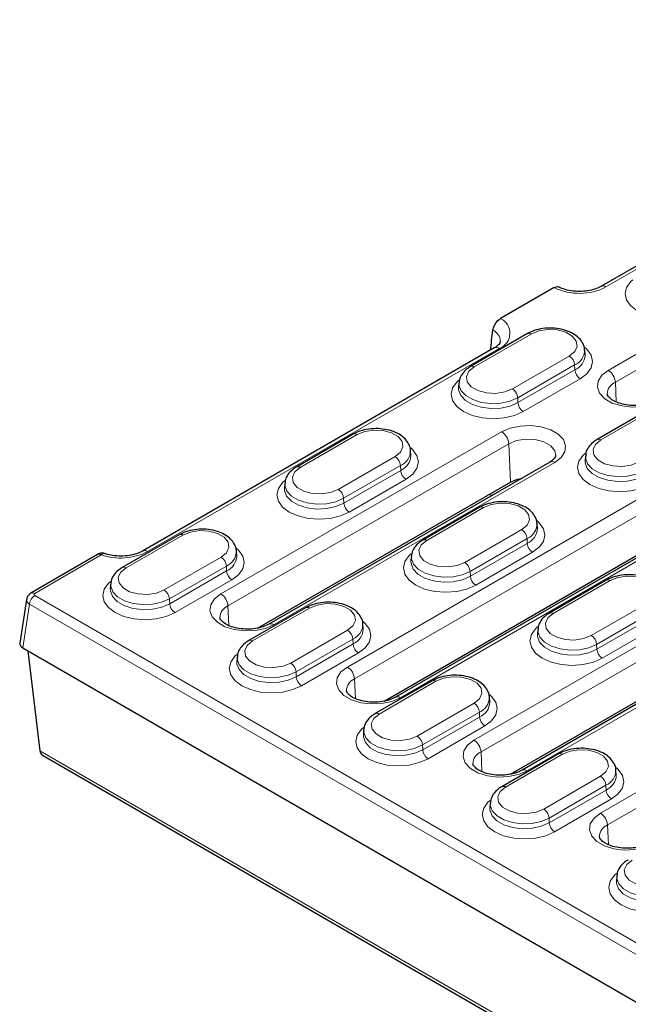
# Model space of a CAD drawing. Units: millimetres. Extents: x 0 to 420, y 0 to 297.
# Drawn here: x 182 to 195, y 126 to 145 of the extents above; entities that cross this region are included whole.
import ezdxf

# ---------------------------------------------------------------- set-up
doc = ezdxf.new("R2010")
doc.units = ezdxf.units.MM

msp = doc.modelspace()

# ---------------------------------------------------------------- linework, layer by layer
at = {"color": 7, "linetype": 'Continuous', "lineweight": 25}
for p, q in [((203.1925, 145.2783), (194.0001, 139.9716)), ((193.0693, 139.9473), (192.0038, 139.3322)), ((192.5372, 139.032), (191.4059, 138.3789)), ((191.8788, 138.747), (184.8784, 134.7058)), ((193.6838, 138.6098), (193.6778, 138.7041)), ((191.1744, 138.051), (191.1683, 137.9567)), ((195.0545, 137.5788), (193.9232, 136.9257)), ((189.0724, 137.0318), (187.941, 136.3787)), ((190.219, 136.6096), (190.2129, 136.7039)), ((193.6917, 136.5978), (193.6856, 136.5035)), ((192.9819, 136.4774), (187.3957, 133.2526)), ((187.1695, 133.1746), (192.1998, 136.0785)), ((187.7095, 136.0508), (187.7035, 135.9565)), ((196.9134, 135.8406), (189.913, 131.7994)), ((191.5897, 135.5786), (190.4583, 134.9255)), ((189.6868, 131.7214), (196.1313, 135.4417)), ((192.7363, 135.1564), (192.7302, 135.2507)), ((185.6076, 135.0316), (184.4762, 134.3785)), ((183.9831, 134.6405), (182.6593, 133.869)), ((186.7542, 134.6094), (186.7481, 134.7037)), ((190.2268, 134.5976), (190.2208, 134.5033)), ((184.2447, 134.0506), (184.2386, 133.9563)), ((194.107, 134.1254), (192.9756, 133.4723)), ((182.5722, 133.7441), (182.4403, 132.8716)), ((188.1249, 133.5784), (186.9935, 132.9253)), ((198.0165, 133.571), (192.4303, 130.3462)), ((189.2715, 133.1562), (189.2654, 133.2505)), ((192.2041, 130.2682), (197.2344, 133.1721)), ((192.7441, 133.1444), (192.7381, 133.0501)), ((182.4981, 132.7803), (215.8737, 113.513)), ((182.6004, 132.7213), (182.8376, 130.732)), ((186.762, 132.5974), (186.7559, 132.5031)), ((190.6422, 132.1252), (189.5108, 131.4721)), ((191.7888, 131.703), (191.7827, 131.7973)), ((189.2793, 131.1442), (189.2732, 131.0499)), ((193.1595, 130.672), (192.0281, 130.0189)), ((182.8871, 130.6441), (216.1593, 111.4365)), ((194.3061, 130.2498), (194.3, 130.3441)), ((191.7966, 129.691), (191.7905, 129.5966)), ((194.3139, 128.2378), (194.3078, 128.1434))]:
    msp.add_line(p, q, dxfattribs=at)
at = {"color": 8, "linetype": 'Continuous', "lineweight": 18}
for p, q in [((203.2925, 145.2684), (194.1001, 139.9617)), ((206.1669, 145.2418), (194.1461, 138.3023)), ((194.2874, 138.066), (206.3082, 145.0055)), ((191.4809, 138.3715), (192.6122, 139.0246)), ((191.9788, 138.7371), (184.9784, 134.6959)), ((193.3712, 138.5864), (192.2399, 137.9333)), ((192.3458, 137.7561), (193.4772, 138.4092)), ((193.4814, 138.3123), (192.3501, 137.6591)), ((193.4772, 138.4092), (193.4814, 138.3123)), ((192.456, 137.4819), (193.5874, 138.1351)), ((194.2874, 138.066), (194.3047, 137.6736)), ((192.3458, 137.7561), (192.3501, 137.6591)), ((193.9982, 136.9183), (195.1295, 137.5714)), ((192.0248, 137.0777), (186.4387, 133.8529)), ((188.016, 136.3713), (189.1474, 137.0244)), ((186.5799, 133.6166), (192.166, 136.8414)), ((192.166, 136.8414), (192.1998, 136.0785)), ((189.9064, 136.5862), (188.775, 135.9331)), ((187.4957, 133.2427), (193.0819, 136.4675)), ((188.881, 135.7559), (190.0123, 136.409)), ((195.9563, 136.4409), (188.956, 132.3997)), ((190.0123, 136.409), (190.0166, 136.3121)), ((190.0166, 136.3121), (188.8852, 135.6589)), ((189.0972, 132.1634), (196.0976, 136.2046)), ((188.9912, 135.4817), (190.1225, 136.1349)), ((188.881, 135.7559), (188.8852, 135.6589)), ((190.013, 131.7895), (197.0134, 135.8307)), ((191.8099, 135.8535), (191.8099, 135.8009)), ((190.5333, 134.9181), (191.6647, 135.5712)), ((184.5512, 134.3711), (185.6826, 135.0242)), ((192.4237, 135.133), (191.2923, 134.4799)), ((191.3983, 134.3027), (192.5296, 134.9558)), ((192.5339, 134.8589), (191.4025, 134.2057)), ((192.5296, 134.9558), (192.5339, 134.8589)), ((184.0586, 134.6334), (182.7348, 133.8619)), ((186.4416, 134.586), (185.3102, 133.9329)), ((191.5085, 134.0285), (192.6398, 134.6817)), ((185.4161, 133.7557), (186.5475, 134.4088)), ((186.5475, 134.4088), (186.5518, 134.3119)), ((186.5518, 134.3119), (185.4204, 133.6587)), ((191.3983, 134.3027), (191.4025, 134.2057)), ((185.5263, 133.4815), (186.6577, 134.1347)), ((197.0594, 134.1713), (191.4733, 130.9465)), ((193.0506, 133.4649), (194.182, 134.118)), ((182.735, 133.8214), (216.0007, 114.6175)), ((191.6145, 130.7102), (197.2006, 133.935)), ((182.6293, 133.6486), (182.4981, 132.7803)), ((215.9001, 114.4417), (182.6293, 133.6486)), ((185.4161, 133.7557), (185.4204, 133.6587)), ((186.5799, 133.6166), (186.5973, 133.2241)), ((194.941, 133.6798), (193.8096, 133.0267)), ((187.0685, 132.9179), (188.1999, 133.571)), ((192.5303, 130.3363), (198.1165, 133.5611)), ((193.9156, 132.8495), (195.0469, 133.5026)), ((195.0512, 133.4057), (193.9198, 132.7525)), ((200.9909, 133.5345), (193.9906, 129.4933)), ((194.0258, 132.5753), (195.1571, 133.2284)), ((194.1318, 129.257), (201.1322, 133.2982)), ((188.9589, 133.1328), (187.8275, 132.4797)), ((187.9334, 132.3025), (189.0648, 132.9556)), ((189.0691, 132.8587), (187.9377, 132.2055)), ((189.0648, 132.9556), (189.0691, 132.8587)), ((193.9156, 132.8495), (193.9198, 132.7525)), ((188.0436, 132.0283), (189.175, 132.6815)), ((187.9334, 132.3025), (187.9377, 132.2055)), ((189.0972, 132.1634), (189.1146, 131.7709)), ((189.5858, 131.4647), (190.7172, 132.1178)), ((191.4762, 131.6796), (190.3448, 131.0265)), ((190.4507, 130.8493), (191.5821, 131.5024)), ((191.5821, 131.5024), (191.5864, 131.4055)), ((191.5864, 131.4055), (190.455, 130.7523)), ((190.5609, 130.5751), (191.6923, 131.2282)), ((182.8376, 130.732), (216.1229, 111.5168)), ((190.4507, 130.8493), (190.455, 130.7523)), ((191.6145, 130.7102), (191.6319, 130.3177)), ((192.1031, 130.0115), (193.2345, 130.6646)), ((193.9935, 130.2264), (192.8621, 129.5733)), ((192.968, 129.3961), (194.0994, 130.0492)), ((194.1037, 129.9523), (192.9723, 129.2991)), ((194.0994, 130.0492), (194.1037, 129.9523)), ((193.0782, 129.1219), (194.2096, 129.775)), ((192.968, 129.3961), (192.9723, 129.2991)), ((194.1318, 129.257), (194.1492, 128.8645))]:
    msp.add_line(p, q, dxfattribs=at)
at = {"color": 8, "linetype": 'Continuous', "lineweight": 18, "flags": 128}
for points in [[(194.6345, 140.1044), (194.5957, 140.0691), (194.5115, 139.9518), (194.4828, 139.826), (194.5115, 139.7001), (194.5957, 139.5828), (194.7296, 139.4821), (194.904, 139.4049), (195.1072, 139.3563), (195.3252, 139.3397), (195.5432, 139.3563), (195.7464, 139.4049), (195.9208, 139.4821)], [(192.6122, 139.0246), (192.7649, 139.0863), (192.945, 139.1142), (193.1306, 139.1048), (193.2996, 139.0593), (193.4314, 138.9832), (193.5101, 138.8857), (193.5264, 138.7785), (193.4781, 138.6746), (193.3712, 138.5864)], [(193.5874, 138.1351), (193.7212, 138.2358), (193.8054, 138.353), (193.8341, 138.4789), (193.8054, 138.6048), (193.7212, 138.722), (193.6796, 138.7596)], [(192.2399, 137.9333), (192.0872, 137.8716), (191.9071, 137.8437), (191.7215, 137.8531), (191.5525, 137.8986), (191.4207, 137.9747), (191.342, 138.0722), (191.3257, 138.1794), (191.374, 138.2833), (191.4809, 138.3715)], [(194.1461, 138.3023), (194.0186, 138.204), (193.9443, 138.0889), (193.9291, 137.9664), (193.9743, 137.8464), (194.0763, 137.7386), (194.2267, 137.6518), (194.4134, 137.5929), (194.6213, 137.5668), (194.8335, 137.5756), (195.0329, 137.6185), (195.2032, 137.6921)], [(191.1697, 138.1042), (191.1309, 138.0689), (191.0467, 137.9516), (191.018, 137.8258), (191.0467, 137.6999), (191.1309, 137.5826), (191.2647, 137.4819), (191.4392, 137.4047), (191.6424, 137.3561), (191.8604, 137.3395), (192.0784, 137.3561), (192.2815, 137.4047), (192.456, 137.4819)], [(192.3501, 137.6591), (192.1923, 137.591), (192.0076, 137.5512), (191.811, 137.5431), (191.6183, 137.5673), (191.4453, 137.6218), (191.306, 137.7023), (191.2115, 137.8021), (191.1696, 137.9133), (191.1683, 137.9566)], [(191.1744, 138.0513), (191.1756, 138.0081), (191.2172, 137.8978), (191.3108, 137.7988), (191.449, 137.7191), (191.6205, 137.665), (191.8114, 137.641), (192.0063, 137.6491), (192.1894, 137.6885), (192.3458, 137.7561)], [(193.0819, 136.4675), (193.2093, 136.5658), (193.2837, 136.6809), (193.2989, 136.8034), (193.2536, 136.9234), (193.1517, 137.0312), (193.0013, 137.118), (192.8145, 137.1769), (192.6067, 137.203), (192.3944, 137.1942), (192.1951, 137.1513), (192.0248, 137.0777)], [(189.1474, 137.0244), (189.3001, 137.0861), (189.4801, 137.114), (189.6658, 137.1046), (189.8347, 137.0591), (189.9665, 136.983), (190.0453, 136.8855), (190.0616, 136.7783), (190.0133, 136.6744), (189.9064, 136.5862)], [(192.166, 136.8414), (192.3219, 136.9044), (192.5056, 136.9328), (192.6951, 136.9233), (192.8675, 136.8769), (193.002, 136.7992), (193.0824, 136.6997), (193.1006, 136.6058)], [(190.1225, 136.1349), (190.2564, 136.2356), (190.3406, 136.3528), (190.3693, 136.4787), (190.3406, 136.6046), (190.2564, 136.7218), (190.2148, 136.7594)], [(194.7572, 136.4801), (194.6045, 136.4184), (194.4244, 136.3905), (194.2388, 136.3999), (194.0698, 136.4454), (193.938, 136.5215), (193.8593, 136.619), (193.843, 136.7262), (193.8913, 136.8301), (193.9982, 136.9183)], [(193.687, 136.651), (193.6482, 136.6157), (193.564, 136.4984), (193.5353, 136.3726), (193.564, 136.2467), (193.6482, 136.1294), (193.782, 136.0287), (193.9565, 135.9514), (194.1597, 135.9029), (194.3777, 135.8863), (194.5957, 135.9029), (194.7988, 135.9514), (194.9733, 136.0287)], [(193.6917, 136.5981), (193.6929, 136.5548), (193.7345, 136.4446), (193.8281, 136.3456), (193.9663, 136.2659), (194.1378, 136.2118), (194.3287, 136.1878), (194.5236, 136.1959), (194.7067, 136.2353), (194.8631, 136.3029)], [(188.775, 135.9331), (188.6224, 135.8714), (188.4423, 135.8435), (188.2566, 135.8529), (188.0877, 135.8984), (187.9559, 135.9745), (187.8771, 136.072), (187.8609, 136.1792), (187.9091, 136.2831), (188.016, 136.3713)], [(194.8674, 136.2059), (194.7096, 136.1377), (194.5249, 136.098), (194.3283, 136.0899), (194.1356, 136.1141), (193.9626, 136.1686), (193.8233, 136.2491), (193.7288, 136.3489), (193.6869, 136.4601), (193.6856, 136.5034)], [(187.7049, 136.104), (187.6661, 136.0687), (187.5819, 135.9514), (187.5532, 135.8256), (187.5819, 135.6997), (187.6661, 135.5824), (187.7999, 135.4817), (187.9744, 135.4045), (188.1775, 135.3559), (188.3955, 135.3393), (188.6136, 135.3559), (188.8167, 135.4045), (188.9912, 135.4817)], [(188.8852, 135.6589), (188.7274, 135.5908), (188.5428, 135.551), (188.3461, 135.5429), (188.1535, 135.5671), (187.9805, 135.6216), (187.8411, 135.7021), (187.7467, 135.8019), (187.7048, 135.9131), (187.7035, 135.9564)], [(187.7095, 136.0511), (187.7108, 136.0079), (187.7523, 135.8976), (187.846, 135.7986), (187.9841, 135.7189), (188.1556, 135.6648), (188.3466, 135.6408), (188.5415, 135.6489), (188.7245, 135.6883), (188.881, 135.7559)], [(191.6647, 135.5712), (191.8174, 135.6329), (191.9974, 135.6608), (192.1831, 135.6514), (192.352, 135.6059), (192.4838, 135.5298), (192.5626, 135.4323), (192.5789, 135.3251), (192.5306, 135.2212), (192.4237, 135.133)], [(192.6398, 134.6817), (192.7737, 134.7824), (192.8579, 134.8996), (192.8866, 135.0255), (192.8579, 135.1514), (192.7737, 135.2686), (192.7321, 135.3062)], [(185.6826, 135.0242), (185.8353, 135.0859), (186.0153, 135.1138), (186.201, 135.1044), (186.3699, 135.0589), (186.5017, 134.9828), (186.5805, 134.8853), (186.5967, 134.7781), (186.5485, 134.6742), (186.4416, 134.586)], [(191.2923, 134.4799), (191.1397, 134.4182), (190.9596, 134.3903), (190.7739, 134.3997), (190.605, 134.4452), (190.4732, 134.5213), (190.3944, 134.6188), (190.3782, 134.726), (190.4264, 134.8299), (190.5333, 134.9181)], [(186.6577, 134.1347), (186.7916, 134.2354), (186.8757, 134.3526), (186.9044, 134.4785), (186.8757, 134.6044), (186.7916, 134.7216), (186.7499, 134.7592)], [(190.2222, 134.6508), (190.1834, 134.6155), (190.0992, 134.4982), (190.0705, 134.3724), (190.0992, 134.2465), (190.1834, 134.1292), (190.3172, 134.0285), (190.4917, 133.9512), (190.6948, 133.9027), (190.9128, 133.8861), (191.1309, 133.9027), (191.334, 133.9512), (191.5085, 134.0285)], [(190.2268, 134.5979), (190.2281, 134.5546), (190.2696, 134.4444), (190.3633, 134.3454), (190.5014, 134.2657), (190.6729, 134.2116), (190.8639, 134.1876), (191.0588, 134.1957), (191.2418, 134.2351), (191.3983, 134.3027)], [(191.4025, 134.2057), (191.2447, 134.1375), (191.0601, 134.0978), (190.8634, 134.0897), (190.6708, 134.1139), (190.4978, 134.1684), (190.3584, 134.2489), (190.264, 134.3487), (190.2221, 134.4599), (190.2208, 134.5032)], [(185.3102, 133.9329), (185.1575, 133.8712), (184.9775, 133.8433), (184.7918, 133.8527), (184.6229, 133.8982), (184.4911, 133.9743), (184.4123, 134.0718), (184.3961, 134.179), (184.4443, 134.2829), (184.5512, 134.3711)], [(194.182, 134.118), (194.3347, 134.1797), (194.5147, 134.2076), (194.7004, 134.1982), (194.8693, 134.1527), (195.0011, 134.0766), (195.0799, 133.9791), (195.0962, 133.8719), (195.0479, 133.768), (194.941, 133.6798)], [(184.2401, 134.1038), (184.2012, 134.0685), (184.1171, 133.9512), (184.0884, 133.8254), (184.1171, 133.6995), (184.2012, 133.5822), (184.3351, 133.4815), (184.5095, 133.4043), (184.7127, 133.3557), (184.9307, 133.3391), (185.1487, 133.3557), (185.3519, 133.4043), (185.5263, 133.4815)], [(184.2447, 134.0509), (184.246, 134.0077), (184.2875, 133.8974), (184.3812, 133.7984), (184.5193, 133.7187), (184.6908, 133.6646), (184.8817, 133.6406), (185.0766, 133.6487), (185.2597, 133.6881), (185.4161, 133.7557)], [(185.4204, 133.6587), (185.2626, 133.5906), (185.0779, 133.5508), (184.8813, 133.5427), (184.6887, 133.5669), (184.5157, 133.6214), (184.3763, 133.7019), (184.2818, 133.8017), (184.2399, 133.9129), (184.2386, 133.9562)], [(186.4387, 133.8529), (186.3112, 133.7546), (186.2368, 133.6395), (186.2216, 133.517), (186.2669, 133.397), (186.3688, 133.2892), (186.5193, 133.2024), (186.706, 133.1435), (186.9139, 133.1174), (187.1261, 133.1262), (187.3254, 133.1691), (187.4957, 133.2427)], [(188.1999, 133.571), (188.3526, 133.6327), (188.5326, 133.6606), (188.7183, 133.6512), (188.8872, 133.6057), (189.019, 133.5296), (189.0978, 133.4321), (189.114, 133.3249), (189.0658, 133.221), (188.9589, 133.1328)], [(193.8096, 133.0267), (193.657, 132.965), (193.4769, 132.9371), (193.2912, 132.9465), (193.1223, 132.992), (192.9905, 133.0681), (192.9117, 133.1656), (192.8955, 133.2728), (192.9437, 133.3767), (193.0506, 133.4649)], [(189.175, 132.6815), (189.3089, 132.7822), (189.393, 132.8994), (189.4217, 133.0253), (189.393, 133.1512), (189.3089, 133.2684), (189.2672, 133.306)], [(192.7395, 133.1976), (192.7007, 133.1623), (192.6165, 133.045), (192.5878, 132.9192), (192.6165, 132.7933), (192.7007, 132.676), (192.8345, 132.5753), (193.009, 132.498), (193.2121, 132.4495), (193.4301, 132.4329), (193.6482, 132.4495), (193.8513, 132.498), (194.0258, 132.5753)], [(193.9198, 132.7525), (193.762, 132.6843), (193.5774, 132.6446), (193.3807, 132.6365), (193.1881, 132.6606), (193.0151, 132.7152), (192.8757, 132.7956), (192.7813, 132.8955), (192.7394, 133.0067), (192.7381, 133.05)], [(192.7441, 133.1447), (192.7454, 133.1014), (192.7869, 132.9912), (192.8806, 132.8922), (193.0187, 132.8125), (193.1902, 132.7584), (193.3812, 132.7344), (193.5761, 132.7425), (193.7591, 132.7819), (193.9156, 132.8495)], [(187.8275, 132.4797), (187.6748, 132.418), (187.4948, 132.3901), (187.3091, 132.3995), (187.1402, 132.445), (187.0084, 132.5211), (186.9296, 132.6186), (186.9134, 132.7258), (186.9616, 132.8297), (187.0685, 132.9179)], [(186.7574, 132.6506), (186.7185, 132.6153), (186.6344, 132.498), (186.6057, 132.3722), (186.6344, 132.2463), (186.7185, 132.129), (186.8524, 132.0283), (187.0268, 131.951), (187.23, 131.9025), (187.448, 131.8859), (187.666, 131.9025), (187.8692, 131.951), (188.0436, 132.0283)], [(187.9377, 132.2055), (187.7799, 132.1373), (187.5952, 132.0976), (187.3986, 132.0895), (187.206, 132.1137), (187.033, 132.1682), (186.8936, 132.2487), (186.7991, 132.3485), (186.7572, 132.4597), (186.7559, 132.503)], [(186.762, 132.5977), (186.7633, 132.5544), (186.8048, 132.4442), (186.8985, 132.3452), (187.0366, 132.2655), (187.2081, 132.2114), (187.399, 132.1874), (187.5939, 132.1955), (187.777, 132.2349), (187.9334, 132.3025)], [(188.956, 132.3997), (188.8285, 132.3014), (188.7541, 132.1863), (188.7389, 132.0638), (188.7842, 131.9438), (188.8861, 131.836), (189.0366, 131.7492), (189.2233, 131.6903), (189.4312, 131.6642), (189.6434, 131.673), (189.8427, 131.7159), (190.013, 131.7895)], [(190.7172, 132.1178), (190.8699, 132.1795), (191.0499, 132.2074), (191.2356, 132.198), (191.4045, 132.1525), (191.5363, 132.0764), (191.6151, 131.9789), (191.6313, 131.8717), (191.5831, 131.7678), (191.4762, 131.6796)], [(191.6923, 131.2282), (191.8262, 131.329), (191.9103, 131.4462), (191.939, 131.5721), (191.9103, 131.698), (191.8262, 131.8152), (191.7845, 131.8528)], [(190.3448, 131.0265), (190.1921, 130.9648), (190.0121, 130.9369), (189.8264, 130.9463), (189.6575, 130.9918), (189.5257, 131.0679), (189.4469, 131.1654), (189.4307, 131.2726), (189.4789, 131.3765), (189.5858, 131.4647)], [(189.2747, 131.1974), (189.2358, 131.1621), (189.1517, 131.0448), (189.123, 130.919), (189.1517, 130.7931), (189.2358, 130.6758), (189.3697, 130.5751), (189.5441, 130.4978), (189.7473, 130.4493), (189.9653, 130.4327), (190.1833, 130.4493), (190.3865, 130.4978), (190.5609, 130.5751)], [(190.455, 130.7523), (190.2972, 130.6841), (190.1125, 130.6444), (189.9159, 130.6363), (189.7233, 130.6604), (189.5503, 130.715), (189.4109, 130.7954), (189.3164, 130.8953), (189.2745, 131.0065), (189.2732, 131.0498)], [(189.2793, 131.1445), (189.2806, 131.1012), (189.3221, 130.991), (189.4158, 130.892), (189.5539, 130.8123), (189.7254, 130.7582), (189.9163, 130.7342), (190.1112, 130.7423), (190.2943, 130.7817), (190.4507, 130.8493)], [(191.4733, 130.9465), (191.3458, 130.8482), (191.2714, 130.7331), (191.2562, 130.6106), (191.3015, 130.4906), (191.4034, 130.3828), (191.5539, 130.296), (191.7406, 130.2371), (191.9485, 130.211), (192.1607, 130.2198), (192.36, 130.2627), (192.5303, 130.3363)], [(193.2345, 130.6646), (193.3872, 130.7263), (193.5672, 130.7542), (193.7529, 130.7448), (193.9218, 130.6993), (194.0536, 130.6232), (194.1324, 130.5257), (194.1486, 130.4185), (194.1004, 130.3146), (193.9935, 130.2264)], [(194.2096, 129.775), (194.3435, 129.8757), (194.4276, 129.993), (194.4563, 130.1189), (194.4276, 130.2447), (194.3435, 130.362), (194.3018, 130.3996)], [(192.8621, 129.5733), (192.7094, 129.5116), (192.5294, 129.4837), (192.3437, 129.4931), (192.1748, 129.5386), (192.043, 129.6147), (191.9642, 129.7122), (191.948, 129.8194), (191.9962, 129.9233), (192.1031, 130.0115)], [(191.792, 129.7442), (191.7531, 129.7089), (191.669, 129.5916), (191.6403, 129.4658), (191.669, 129.3399), (191.7531, 129.2226), (191.887, 129.1219), (192.0614, 129.0446), (192.2646, 128.9961), (192.4826, 128.9795), (192.7006, 128.9961), (192.9038, 129.0446), (193.0782, 129.1219)], [(191.7966, 129.6913), (191.7979, 129.648), (191.8394, 129.5378), (191.9331, 129.4388), (192.0712, 129.3591), (192.2427, 129.305), (192.4336, 129.281), (192.6285, 129.2891), (192.8116, 129.3285), (192.968, 129.3961)], [(192.9723, 129.2991), (192.8145, 129.2309), (192.6298, 129.1912), (192.4332, 129.183), (192.2406, 129.2072), (192.0676, 129.2618), (191.9282, 129.3422), (191.8337, 129.4421), (191.7918, 129.5533), (191.7905, 129.5966)], [(193.9906, 129.4933), (193.8631, 129.395), (193.7887, 129.2799), (193.7735, 129.1574), (193.8188, 129.0374), (193.9207, 128.9296), (194.0712, 128.8428), (194.2579, 128.7839), (194.4658, 128.7578), (194.678, 128.7666), (194.8773, 128.8095), (195.0476, 128.8831)], [(195.3794, 128.1201), (195.2267, 128.0584), (195.0467, 128.0305), (194.861, 128.0399), (194.6921, 128.0854), (194.5603, 128.1615), (194.4815, 128.259), (194.4653, 128.3662), (194.5135, 128.4701), (194.6204, 128.5583)], [(194.3093, 128.2909), (194.2704, 128.2557), (194.1863, 128.1384), (194.1576, 128.0126), (194.1863, 127.8867), (194.2704, 127.7694), (194.4043, 127.6687), (194.5787, 127.5914), (194.7819, 127.5428), (194.9999, 127.5263), (195.2179, 127.5428), (195.4211, 127.5914), (195.5955, 127.6687)], [(195.4896, 127.8459), (195.3318, 127.7777), (195.1471, 127.738), (194.9505, 127.7298), (194.7579, 127.754), (194.5849, 127.8086), (194.4455, 127.889), (194.351, 127.9889), (194.3091, 128.1001), (194.3078, 128.1434)], [(194.3139, 128.2381), (194.3152, 128.1948), (194.3567, 128.0846), (194.4504, 127.9856), (194.5885, 127.9058), (194.76, 127.8518), (194.9509, 127.8278), (195.1458, 127.8359), (195.3289, 127.8753), (195.4853, 127.9429)]]:
    msp.add_lwpolyline(points, dxfattribs=at)
at = {"color": 7, "linetype": 'Continuous', "lineweight": 25, "flags": 128}
msp.add_lwpolyline([(192.1998, 136.0785), (192.342, 136.136), (192.4189, 136.1524)], dxfattribs=at)
at = {"color": 8, "linetype": 'Continuous', "lineweight": 18}
for centre, radius, start, end in [((193.5702, 140.9897), 1.1565, 244.3345, 297.26994), ((194.0415, 139.8813), 0.0995, 53.95559, 114.09058), ((191.8675, 139.0399), 0.3225, 290.17285, 65.0153), ((191.7398, 138.8703), 0.2579, 1.20218, 64.401), ((192.5687, 138.9669), 0.0724, 52.95922, 115.73033), ((191.9207, 138.6601), 0.0965, 52.95922, 115.73033), ((193.3439, 138.7155), 0.334, 293.50508, 358.0413), ((193.2457, 138.3911), 0.2322, 4.46649, 57.26592), ((193.3464, 138.622), 0.3379, 293.55669, 357.4692), ((191.437, 138.3114), 0.0744, 53.89506, 114.75987), ((193.7129, 138.3304), 0.2322, 184.46649, 237.26592), ((193.9787, 138.0419), 0.3096, 4.46649, 57.26592), ((192.1143, 137.738), 0.2322, 4.46649, 57.26592), ((194.3847, 137.8276), 0.2575, 112.20191, 178.85897), ((192.5815, 137.6772), 0.2322, 184.46649, 237.26592), ((189.1038, 136.9667), 0.0724, 52.95922, 115.73033), ((191.8574, 136.8173), 0.3096, 4.46649, 57.26592), ((193.9543, 136.8582), 0.0744, 53.89506, 114.75987), ((189.7809, 136.3909), 0.2322, 4.46649, 57.26592), ((189.8791, 136.7153), 0.334, 293.50508, 358.0413), ((189.8816, 136.6218), 0.3379, 293.55669, 357.4692), ((187.9722, 136.3112), 0.0744, 53.89506, 114.75987), ((193.0234, 136.3874), 0.0991, 53.89164, 114.7979), ((190.2481, 136.3302), 0.2322, 184.46649, 237.26592), ((188.6495, 135.7378), 0.2322, 4.46649, 57.26592), ((189.1167, 135.677), 0.2322, 184.46649, 237.26592), ((191.6211, 135.5134), 0.0724, 52.95922, 115.73033), ((192.3964, 135.2621), 0.334, 293.50508, 358.0413), ((185.639, 134.9665), 0.0724, 52.95922, 115.73033), ((192.2982, 134.9377), 0.2322, 4.46649, 57.26592), ((192.3989, 135.1686), 0.3379, 293.55669, 357.4692), ((190.4895, 134.858), 0.0744, 53.89506, 114.75987), ((192.7654, 134.8769), 0.2322, 184.46649, 237.26592), ((184.0147, 134.5723), 0.0751, 54.30152, 114.9296), ((184.4455, 135.7391), 1.1714, 250.71527, 297.06221), ((184.9203, 134.619), 0.0964, 52.94793, 115.84445), ((186.316, 134.3907), 0.2322, 4.46649, 57.26592), ((186.4143, 134.7151), 0.334, 293.50508, 358.0413), ((186.4168, 134.6216), 0.3379, 293.55669, 357.4692), ((184.5074, 134.311), 0.0744, 53.89506, 114.75987), ((191.1668, 134.2846), 0.2322, 4.46649, 57.26592), ((186.7833, 134.33), 0.2322, 184.46649, 237.26592), ((191.634, 134.2238), 0.2322, 184.46649, 237.26592), ((194.1384, 134.0602), 0.0724, 52.95922, 115.73033), ((182.8612, 133.6255), 0.2331, 122.80086, 174.311), ((182.6909, 133.8009), 0.0751, 54.29705, 114.98048), ((185.1847, 133.7376), 0.2322, 4.46649, 57.26592), ((186.2713, 133.5925), 0.3096, 4.46649, 57.26592), ((185.6519, 133.6768), 0.2322, 184.46649, 237.26592), ((186.6772, 133.3782), 0.2575, 112.20191, 178.85897), ((188.1563, 133.5132), 0.0724, 52.95922, 115.73033), ((193.0068, 133.4048), 0.0744, 53.89506, 114.75987), ((187.4376, 133.1657), 0.0964, 52.94793, 115.84445), ((188.9316, 133.2619), 0.334, 293.50508, 358.0413), ((188.8333, 132.9375), 0.2322, 4.46649, 57.26592), ((188.9341, 133.1684), 0.3379, 293.55669, 357.4692), ((193.6841, 132.8314), 0.2322, 4.46649, 57.26592), ((187.0247, 132.8578), 0.0744, 53.89506, 114.75987), ((189.3006, 132.8767), 0.2322, 184.46649, 237.26592), ((194.1513, 132.7706), 0.2322, 184.46649, 237.26592), ((187.702, 132.2844), 0.2322, 4.46649, 57.26592), ((188.7886, 132.1393), 0.3096, 4.46649, 57.26592), ((188.1692, 132.2236), 0.2322, 184.46649, 237.26592), ((189.1945, 131.925), 0.2575, 112.20191, 178.85897), ((190.6736, 132.06), 0.0724, 52.95922, 115.73033), ((189.9549, 131.7125), 0.0964, 52.94793, 115.84445), ((191.3506, 131.4843), 0.2322, 4.46649, 57.26592), ((191.4489, 131.8087), 0.334, 293.50508, 358.0413), ((191.4514, 131.7152), 0.3379, 293.55669, 357.4692), ((189.542, 131.4046), 0.0744, 53.89506, 114.75987), ((191.8179, 131.4235), 0.2322, 184.46649, 237.26592), ((190.2193, 130.8312), 0.2322, 4.46649, 57.26592), ((191.3059, 130.6861), 0.3096, 4.46649, 57.26592), ((190.6865, 130.7704), 0.2322, 184.46649, 237.26592), ((191.7118, 130.4718), 0.2575, 112.20191, 178.85897), ((193.1909, 130.6068), 0.0724, 52.95922, 115.73033), ((192.4722, 130.2593), 0.0964, 52.94793, 115.84445), ((193.9662, 130.3555), 0.334, 293.50508, 358.0413), ((193.8679, 130.0311), 0.2322, 4.46649, 57.26592), ((193.9687, 130.262), 0.3379, 293.55669, 357.4692), ((192.0593, 129.9514), 0.0744, 53.89506, 114.75987), ((194.3352, 129.9703), 0.2322, 184.46649, 237.26592), ((192.7366, 129.378), 0.2322, 4.46649, 57.26592), ((193.8232, 129.2329), 0.3096, 4.46649, 57.26592), ((193.2038, 129.3172), 0.2322, 184.46649, 237.26592), ((194.2291, 129.0186), 0.2575, 112.20191, 178.85897)]:
    msp.add_arc(centre, radius, start, end, dxfattribs=at)
at = {"color": 7, "linetype": 'Continuous', "lineweight": 25}
for centre, major_axis, ratio, start_param, end_param in [((191.8043, 143.1728), (0.6102, 7.4651), 0.0600582, 4.0752672, 4.1406791), ((182.6411, 132.8617), (0.2015, 0), 0.5729394, 3.0551967, 3.9231754), ((182.9788, 130.8221), (0.0862, 0.1809), 0.6282314, 2.3587873, 3.0919069)]:
    msp.add_ellipse(centre, major_axis=major_axis, ratio=ratio, start_param=start_param, end_param=end_param, dxfattribs=at)
at = {"color": 8, "linetype": 'Continuous', "lineweight": 18}
for centre, major_axis, ratio, start_param, end_param in [((182.7707, 133.8417), (0.0504, 0), 0.5729394, 2.3646504, 3.9231754), ((182.7707, 133.7192), (0.1988, -0.0224), 0.5744005, 3.1177986, 3.9879642)]:
    msp.add_ellipse(centre, major_axis=major_axis, ratio=ratio, start_param=start_param, end_param=end_param, dxfattribs=at)
at = {"color": 7, "linetype": 'Continuous', "lineweight": 25}
for points, knots in [([(193.0693, 139.9473), (193.0848, 139.9545), (193.1159, 139.9688), (193.1483, 139.9701), (193.1599, 139.9606), (193.1623, 139.9585)], [0, 0, 0, 0, 0.4401505, 0.8803318, 1, 1, 1, 1]), ([(194.0001, 139.9716), (193.982, 139.962), (193.9287, 139.9336), (193.8127, 139.8955), (193.6541, 139.8709), (193.4856, 139.8711), (193.3253, 139.8966), (193.2158, 139.9336), (193.1663, 139.9591), (193.1533, 139.9658)], [0, 0, 0, 0, 0.0861406, 0.2530964, 0.4234667, 0.5962327, 0.7692536, 0.9395789, 1, 1, 1, 1]), ([(191.8512, 139.1029), (191.8536, 139.1232), (191.8594, 139.145), (191.8772, 139.1895), (191.889, 139.2119), (191.931, 139.2751), (191.9676, 139.3113), (192.0038, 139.3322)], [0, 0, 0, 0, 0.25, 0.25, 0.5, 0.5, 1, 1, 1, 1]), ([(193.6752, 138.7038), (193.6757, 138.7092), (193.6801, 138.7567), (193.6428, 138.8442), (193.5664, 138.95), (193.4497, 139.0368), (193.3, 139.1022), (193.124, 139.1401), (192.9369, 139.1469), (192.7532, 139.1212), (192.6208, 139.0773), (192.5547, 139.0415), (192.5372, 139.032)], [0, 0, 0, 0, 0.0136822, 0.1205687, 0.2263586, 0.3388733, 0.4595055, 0.5829809, 0.7062355, 0.8299593, 0.9552574, 1, 1, 1, 1]), ([(191.9956, 138.8749), (191.9958, 138.8705), (191.9963, 138.8592), (191.9765, 138.8226), (191.9294, 138.7778), (191.8893, 138.7534), (191.8788, 138.747)], [0, 0, 0, 0, 0.2140811, 0.5538347, 0.8827822, 1, 1, 1, 1]), ([(191.4059, 138.3789), (191.3806, 138.3629), (191.3139, 138.3207), (191.2345, 138.234), (191.1816, 138.1353), (191.1804, 138.0721), (191.18, 138.0506)], [0, 0, 0, 0, 0.2025328, 0.533565, 0.8419494, 1, 1, 1, 1]), ([(195.1032, 137.702), (195.0851, 137.6924), (195.0318, 137.664), (194.9158, 137.6259), (194.7571, 137.6013), (194.5888, 137.6015), (194.4281, 137.6269), (194.2914, 137.6737), (194.1921, 137.7329), (194.1394, 137.7905), (194.1273, 137.8183), (194.1285, 137.8286), (194.1288, 137.8313)], [0, 0, 0, 0, 0.0576965, 0.1695226, 0.2836357, 0.3993535, 0.5152419, 0.6293249, 0.7404765, 0.8492733, 0.9600407, 1, 1, 1, 1]), ([(190.2103, 136.7036), (190.2108, 136.709), (190.2152, 136.7565), (190.178, 136.844), (190.1016, 136.9498), (189.9849, 137.0366), (189.8351, 137.102), (189.6592, 137.1399), (189.472, 137.1467), (189.2884, 137.121), (189.156, 137.0771), (189.0898, 137.0413), (189.0724, 137.0318)], [0, 0, 0, 0, 0.0136822, 0.1205687, 0.2263586, 0.3388733, 0.4595055, 0.5829809, 0.7062355, 0.8299593, 0.9552574, 1, 1, 1, 1]), ([(193.9232, 136.9257), (193.8979, 136.9097), (193.8312, 136.8675), (193.7518, 136.7808), (193.6989, 136.6821), (193.6977, 136.6188), (193.6973, 136.5974)], [0, 0, 0, 0, 0.2025328, 0.533565, 0.8419494, 1, 1, 1, 1]), ([(193.0989, 136.6055), (193.0991, 136.6019), (193.0998, 136.5911), (193.0834, 136.5584), (193.038, 136.5121), (192.9954, 136.4858), (192.9819, 136.4774)], [0, 0, 0, 0, 0.1757834, 0.5185294, 0.847639, 1, 1, 1, 1]), ([(187.941, 136.3787), (187.9157, 136.3627), (187.8491, 136.3205), (187.7697, 136.2338), (187.7168, 136.1351), (187.7155, 136.0719), (187.7151, 136.0504)], [0, 0, 0, 0, 0.20253283, 0.53356505, 0.84194935, 1, 1, 1, 1]), ([(192.7276, 135.2504), (192.7281, 135.2558), (192.7325, 135.3033), (192.6953, 135.3908), (192.6189, 135.4966), (192.5022, 135.5834), (192.3524, 135.6488), (192.1765, 135.6867), (191.9893, 135.6935), (191.8057, 135.6678), (191.6733, 135.6239), (191.6071, 135.588), (191.5897, 135.5786)], [0, 0, 0, 0, 0.0136822, 0.1205687, 0.2263586, 0.3388733, 0.4595055, 0.5829809, 0.7062355, 0.8299593, 0.9552574, 1, 1, 1, 1]), ([(186.7455, 134.7034), (186.746, 134.7088), (186.7504, 134.7563), (186.7131, 134.8438), (186.6368, 134.9496), (186.52, 135.0364), (186.3703, 135.1018), (186.1943, 135.1397), (186.0072, 135.1465), (185.8236, 135.1208), (185.6912, 135.0769), (185.625, 135.0411), (185.6076, 135.0316)], [0, 0, 0, 0, 0.0136822, 0.1205687, 0.2263586, 0.3388733, 0.4595055, 0.5829809, 0.7062355, 0.8299593, 0.9552574, 1, 1, 1, 1]), ([(190.4583, 134.9255), (190.433, 134.9095), (190.3664, 134.8673), (190.287, 134.7806), (190.2341, 134.6819), (190.2328, 134.6186), (190.2324, 134.5972)], [0, 0, 0, 0, 0.20253283, 0.53356505, 0.84194935, 1, 1, 1, 1]), ([(184.1293, 134.6543), (184.1204, 134.658), (184.0957, 134.6685), (184.0511, 134.666), (184.0104, 134.6564), (183.99, 134.6432), (183.9837, 134.6392)], [0, 0, 0, 0, 0.1864515, 0.5223129, 0.8535865, 1, 1, 1, 1]), ([(184.8784, 134.7058), (184.8603, 134.6961), (184.807, 134.6678), (184.691, 134.6297), (184.5323, 134.605), (184.3644, 134.6054), (184.2233, 134.627), (184.1491, 134.651), (184.1214, 134.66)], [0, 0, 0, 0, 0.0987564, 0.2901639, 0.4854859, 0.6835546, 0.8819154, 1, 1, 1, 1]), ([(184.4762, 134.3785), (184.4509, 134.3625), (184.3842, 134.3203), (184.3049, 134.2336), (184.2519, 134.1349), (184.2507, 134.0717), (184.2503, 134.0502)], [0, 0, 0, 0, 0.20253283, 0.53356505, 0.84194935, 1, 1, 1, 1]), ([(195.2449, 133.7972), (195.2454, 133.8026), (195.2498, 133.8501), (195.2126, 133.9376), (195.1362, 134.0433), (195.0195, 134.1302), (194.8697, 134.1956), (194.6938, 134.2335), (194.5066, 134.2403), (194.323, 134.2146), (194.1906, 134.1707), (194.1244, 134.1348), (194.107, 134.1254)], [0, 0, 0, 0, 0.0136822, 0.1205687, 0.2263586, 0.3388733, 0.4595055, 0.5829809, 0.7062355, 0.8299593, 0.9552574, 1, 1, 1, 1]), ([(182.6593, 133.869), (182.6417, 133.8562), (182.6078, 133.8313), (182.5792, 133.7847), (182.5761, 133.7544), (182.575, 133.7444)], [0, 0, 0, 0, 0.4191656, 0.8073733, 1, 1, 1, 1]), ([(189.2628, 133.2502), (189.2633, 133.2556), (189.2677, 133.3031), (189.2304, 133.3906), (189.1541, 133.4964), (189.0373, 133.5832), (188.8876, 133.6486), (188.7116, 133.6865), (188.5245, 133.6933), (188.3409, 133.6676), (188.2085, 133.6237), (188.1423, 133.5878), (188.1249, 133.5784)], [0, 0, 0, 0, 0.0136822, 0.1205687, 0.2263586, 0.3388733, 0.4595055, 0.5829809, 0.7062355, 0.8299593, 0.9552574, 1, 1, 1, 1]), ([(192.9756, 133.4723), (192.9503, 133.4563), (192.8837, 133.4141), (192.8043, 133.3274), (192.7514, 133.2287), (192.7501, 133.1654), (192.7497, 133.144)], [0, 0, 0, 0, 0.20253283, 0.53356505, 0.84194935, 1, 1, 1, 1]), ([(187.3957, 133.2526), (187.3776, 133.2429), (187.3243, 133.2146), (187.2083, 133.1765), (187.0497, 133.1518), (186.8814, 133.1521), (186.7207, 133.1775), (186.584, 133.2243), (186.4846, 133.2835), (186.4319, 133.3411), (186.4198, 133.3689), (186.421, 133.3792), (186.4214, 133.3819)], [0, 0, 0, 0, 0.0576965, 0.1695226, 0.2836357, 0.3993535, 0.5152419, 0.6293249, 0.7404765, 0.8492733, 0.9600407, 1, 1, 1, 1]), ([(186.9935, 132.9253), (186.9682, 132.9093), (186.9015, 132.8671), (186.8222, 132.7804), (186.7692, 132.6817), (186.768, 132.6184), (186.7676, 132.597)], [0, 0, 0, 0, 0.20253283, 0.53356505, 0.84194935, 1, 1, 1, 1]), ([(191.7801, 131.797), (191.7806, 131.8024), (191.785, 131.8499), (191.7477, 131.9374), (191.6714, 132.0431), (191.5546, 132.13), (191.4049, 132.1954), (191.2289, 132.2333), (191.0418, 132.2401), (190.8582, 132.2144), (190.7258, 132.1705), (190.6596, 132.1346), (190.6422, 132.1252)], [0, 0, 0, 0, 0.0136822, 0.1205687, 0.2263586, 0.3388733, 0.4595055, 0.5829809, 0.7062355, 0.8299593, 0.9552574, 1, 1, 1, 1]), ([(189.913, 131.7994), (189.8949, 131.7897), (189.8416, 131.7614), (189.7256, 131.7233), (189.567, 131.6986), (189.3987, 131.6989), (189.238, 131.7243), (189.1013, 131.7711), (189.0019, 131.8303), (188.9492, 131.8879), (188.9371, 131.9157), (188.9383, 131.926), (188.9387, 131.9287)], [0, 0, 0, 0, 0.0576965, 0.1695226, 0.2836357, 0.3993535, 0.5152419, 0.6293249, 0.7404765, 0.8492733, 0.9600407, 1, 1, 1, 1]), ([(189.5108, 131.4721), (189.4855, 131.4561), (189.4188, 131.4139), (189.3395, 131.3272), (189.2865, 131.2285), (189.2853, 131.1652), (189.2849, 131.1438)], [0, 0, 0, 0, 0.20253283, 0.53356505, 0.84194935, 1, 1, 1, 1]), ([(194.2974, 130.3438), (194.2979, 130.3492), (194.3023, 130.3967), (194.265, 130.4842), (194.1887, 130.5899), (194.0719, 130.6768), (193.9222, 130.7422), (193.7462, 130.7801), (193.5591, 130.7869), (193.3755, 130.7612), (193.2431, 130.7172), (193.1769, 130.6814), (193.1595, 130.672)], [0, 0, 0, 0, 0.0136822, 0.1205687, 0.2263586, 0.3388733, 0.4595055, 0.5829809, 0.7062355, 0.8299593, 0.9552574, 1, 1, 1, 1]), ([(192.4303, 130.3462), (192.4122, 130.3365), (192.3589, 130.3081), (192.2429, 130.2701), (192.0843, 130.2454), (191.916, 130.2456), (191.7553, 130.2711), (191.6186, 130.3179), (191.5192, 130.3771), (191.4665, 130.4347), (191.4544, 130.4624), (191.4556, 130.4728), (191.456, 130.4755)], [0, 0, 0, 0, 0.0576965, 0.1695226, 0.2836357, 0.3993535, 0.5152419, 0.6293249, 0.7404765, 0.8492733, 0.9600407, 1, 1, 1, 1]), ([(192.0281, 130.0189), (192.0028, 130.0029), (191.9361, 129.9607), (191.8568, 129.874), (191.8038, 129.7753), (191.8026, 129.712), (191.8022, 129.6906)], [0, 0, 0, 0, 0.20253283, 0.53356505, 0.84194935, 1, 1, 1, 1]), ([(194.9476, 128.893), (194.9295, 128.8833), (194.8762, 128.8549), (194.7602, 128.8169), (194.6016, 128.7922), (194.4333, 128.7924), (194.2726, 128.8179), (194.1359, 128.8647), (194.0365, 128.9239), (193.9838, 128.9815), (193.9717, 129.0092), (193.9729, 129.0196), (193.9733, 129.0223)], [0, 0, 0, 0, 0.0576965, 0.1695226, 0.2836357, 0.3993535, 0.5152419, 0.6293249, 0.7404765, 0.8492733, 0.9600407, 1, 1, 1, 1]), ([(194.5454, 128.5657), (194.5201, 128.5497), (194.4534, 128.5075), (194.3741, 128.4208), (194.3211, 128.3221), (194.3199, 128.2588), (194.3195, 128.2374)], [0, 0, 0, 0, 0.2025328, 0.533565, 0.8419494, 1, 1, 1, 1])]:
    msp.add_open_spline(points, degree=3, knots=knots, dxfattribs=at)
at = {"color": 8, "linetype": 'Continuous', "lineweight": 18}
msp.add_open_spline([(184.1301, 134.6566), (184.1299, 134.6568), (184.1216, 134.6638), (184.0968, 134.6589), (184.0713, 134.6419), (184.0586, 134.6334)], degree=3, knots=[0, 0, 0, 0, 0.0130535, 0.5089236, 1, 1, 1, 1], dxfattribs=at)

doc.saveas('drawing.dxf')
